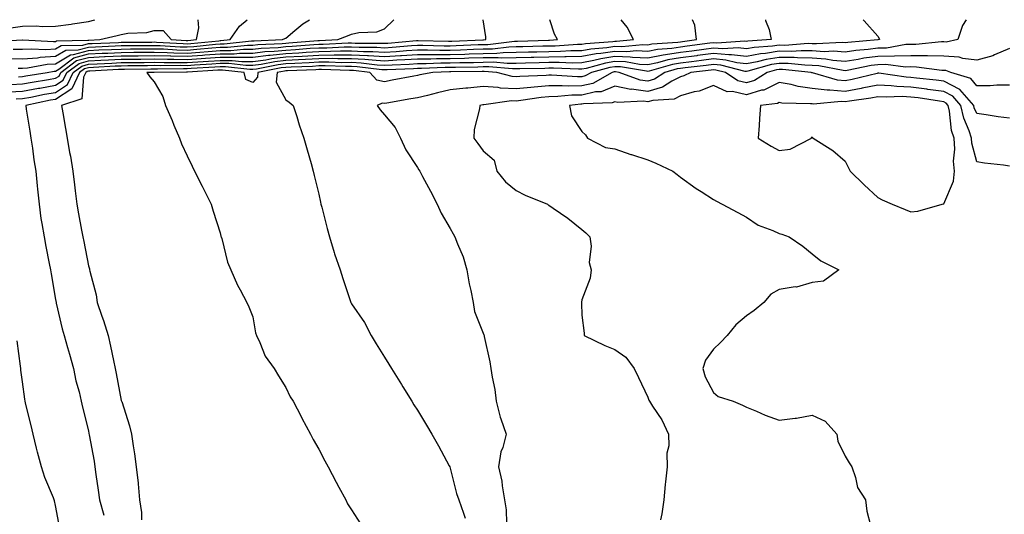
# Model space of a CAD drawing. Units: inches. Extents: x 928883 to 931523, y 7369178 to 7371818.
# Drawn here: x 930387 to 930686, y 7371668 to 7371818 of the extents above; entities that cross this region are included whole.
import ezdxf

# ---------------------------------------------------------------- set-up
doc = ezdxf.new("R2010")
doc.units = ezdxf.units.IN
doc.header["$MEASUREMENT"] = 0
doc.layers.add('Contour_92887369', color=7, linetype='Continuous', true_color=0x3ce34b)

msp = doc.modelspace()

# ---------------------------------------------------------------- linework, layer by layer
at = {"layer": 'Contour_92887369'}
for points in [[(930378.61, 7371811.36, 3338), (930387.98, 7371811.85, 3338), (930388.05, 7371811.85, 3338), (930388.11, 7371811.86, 3338), (930397.45, 7371811.33, 3338), (930398.05, 7371811.36, 3338), (930398.4, 7371811.57, 3338), (930407.85, 7371811.73, 3338), (930408.05, 7371811.78, 3338), (930408.18, 7371811.79, 3338), (930411.57, 7371811.92, 3338), (930416.77, 7371813.2, 3338), (930418.05, 7371813.54, 3338), (930420, 7371813.87, 3338), (930425.83, 7371814.14, 3338), (930428.05, 7371814.66, 3338), (930430.79, 7371814.66, 3338), (930433.24, 7371811.92, 3338), (930437.78, 7371811.65, 3338), (930438.05, 7371811.65, 3338), (930438.3, 7371811.67, 3338), (930440.95, 7371811.92, 3338), (930441.63, 7371815.51, 3338), (930441.41, 7371818, 3338)], [(930383.83, 7371806.14, 3340), (930388.05, 7371806.12, 3340), (930392.57, 7371806.44, 3340), (930393.38, 7371806.59, 3340), (930398.05, 7371806.85, 3340), (930401.22, 7371808.75, 3340), (930404.94, 7371808.81, 3340), (930408.05, 7371809.68, 3340), (930410.19, 7371809.78, 3340), (930416.15, 7371810.02, 3340), (930418.05, 7371810.1, 3340), (930419.85, 7371810.12, 3340), (930426.29, 7371810.16, 3340), (930428.05, 7371810.18, 3340), (930429.84, 7371810.14, 3340), (930435.91, 7371809.78, 3340), (930438.05, 7371809.73, 3340), (930440.09, 7371809.88, 3340), (930446.64, 7371810.51, 3340), (930448.05, 7371810.62, 3340), (930449.35, 7371810.62, 3340), (930457.66, 7371811.53, 3340), (930458.05, 7371811.53, 3340), (930458.4, 7371811.58, 3340), (930467.01, 7371811.92, 3340), (930467.74, 7371812.23, 3340), (930468.05, 7371812.4, 3340), (930470.83, 7371814.7, 3340), (930473.23, 7371816.74, 3340), (930475.21, 7371818, 3340)], [(930383.95, 7371796.02, 3344), (930388.05, 7371796.22, 3344), (930392.85, 7371797.12, 3344), (930393.32, 7371797.19, 3344), (930398.05, 7371798.03, 3344), (930400.42, 7371799.55, 3344), (930401.53, 7371801.92, 3344), (930405.26, 7371804.71, 3344), (930408.05, 7371805.49, 3344), (930411.79, 7371805.66, 3344), (930414.18, 7371805.79, 3344), (930418.05, 7371805.97, 3344), (930422.13, 7371806, 3344), (930423.94, 7371806.03, 3344), (930428.05, 7371806.06, 3344), (930432.09, 7371805.96, 3344), (930433.98, 7371805.99, 3344), (930438.05, 7371805.9, 3344), (930442.35, 7371806.22, 3344), (930443.68, 7371806.29, 3344), (930448.05, 7371806.63, 3344), (930452.76, 7371806.63, 3344), (930453.41, 7371806.56, 3344), (930458.05, 7371806.56, 3344), (930462.8, 7371807.17, 3344), (930463.32, 7371807.19, 3344), (930468.05, 7371807.71, 3344), (930472.03, 7371807.94, 3344), (930474.25, 7371808.12, 3344), (930478.05, 7371808.35, 3344), (930481.6, 7371808.37, 3344), (930484.64, 7371808.5, 3344), (930488.05, 7371808.53, 3344), (930491.64, 7371808.33, 3344), (930494.47, 7371808.34, 3344), (930498.05, 7371808.12, 3344), (930501.62, 7371808.35, 3344), (930504.75, 7371808.63, 3344), (930508.05, 7371808.85, 3344), (930511.11, 7371808.86, 3344), (930514.88, 7371808.75, 3344), (930518.05, 7371808.76, 3344), (930521.13, 7371808.85, 3344), (930525.14, 7371809.02, 3344), (930528.05, 7371809.1, 3344), (930530.83, 7371809.14, 3344), (930535.88, 7371809.75, 3344), (930538.05, 7371809.79, 3344), (930540.13, 7371809.84, 3344), (930546.13, 7371810, 3344), (930548.05, 7371810.04, 3344), (930549.9, 7371810.07, 3344), (930556.67, 7371810.54, 3344), (930558.05, 7371810.56, 3344), (930559.19, 7371810.78, 3344), (930567.5, 7371811.37, 3344), (930568.05, 7371811.45, 3344), (930568.53, 7371811.44, 3344), (930573.74, 7371811.92, 3344), (930571.81, 7371815.68, 3344), (930570.01, 7371818, 3344)], [(930384.42, 7371798.29, 3343), (930388.05, 7371798.47, 3343), (930390.96, 7371799.01, 3343), (930395.92, 7371799.79, 3343), (930398.05, 7371800.17, 3343), (930399.11, 7371800.85, 3343), (930399.62, 7371801.92, 3343), (930404.44, 7371805.53, 3343), (930408.05, 7371806.54, 3343), (930412.89, 7371806.76, 3343), (930413.19, 7371806.78, 3343), (930418.05, 7371807, 3343), (930422.92, 7371807.05, 3343), (930423.18, 7371807.05, 3343), (930428.05, 7371807.09, 3343), (930433, 7371806.97, 3343), (930433.09, 7371806.97, 3343), (930438.05, 7371806.85, 3343), (930442.76, 7371807.21, 3343), (930443.4, 7371807.27, 3343), (930448.05, 7371807.63, 3343), (930452.34, 7371807.63, 3343), (930453.93, 7371807.8, 3343), (930458.05, 7371807.81, 3343), (930461.7, 7371808.27, 3343), (930464.51, 7371808.38, 3343), (930468.05, 7371808.77, 3343), (930471.02, 7371808.94, 3343), (930475.43, 7371809.3, 3343), (930478.05, 7371809.45, 3343), (930480.5, 7371809.47, 3343), (930485.84, 7371809.71, 3343), (930488.05, 7371809.72, 3343), (930490.37, 7371809.6, 3343), (930495.75, 7371809.62, 3343), (930498.05, 7371809.47, 3343), (930500.35, 7371809.62, 3343), (930506.28, 7371810.15, 3343), (930508.05, 7371810.27, 3343), (930509.7, 7371810.28, 3343), (930516.21, 7371810.08, 3343), (930518.05, 7371810.09, 3343), (930519.83, 7371810.14, 3343), (930526.55, 7371810.42, 3343), (930528.05, 7371810.46, 3343), (930529.49, 7371810.48, 3343), (930537.61, 7371811.48, 3343), (930538.05, 7371811.49, 3343), (930538.47, 7371811.5, 3343), (930547.87, 7371811.74, 3343), (930548.05, 7371811.75, 3343), (930548.22, 7371811.75, 3343), (930550.65, 7371811.92, 3343), (930549.73, 7371813.6, 3343), (930548.3, 7371818, 3343)], [(930384.5, 7371815.47, 3337), (930388.05, 7371815.98, 3337), (930392.21, 7371816.09, 3337), (930394.09, 7371815.89, 3337), (930398.05, 7371816.02, 3337), (930402.81, 7371816.68, 3337), (930403.26, 7371816.71, 3337), (930408.05, 7371817.49, 3337), (930410.05, 7371818, 3337)], [(930385.13, 7371809, 3339), (930388.05, 7371808.99, 3339), (930390.79, 7371809.18, 3339), (930395.07, 7371808.94, 3339), (930398.05, 7371809.1, 3339), (930399.81, 7371810.16, 3339), (930406.4, 7371810.27, 3339), (930408.05, 7371810.73, 3339), (930409.19, 7371810.78, 3339), (930417.23, 7371811.1, 3339), (930418.05, 7371811.14, 3339), (930418.82, 7371811.15, 3339), (930427.33, 7371811.2, 3339), (930428.05, 7371811.21, 3339), (930428.78, 7371811.19, 3339), (930436.84, 7371810.72, 3339), (930438.05, 7371810.69, 3339), (930439.2, 7371810.77, 3339), (930447.72, 7371811.59, 3339), (930448.05, 7371811.62, 3339), (930448.35, 7371811.62, 3339), (930451.1, 7371811.92, 3339), (930453.93, 7371816.04, 3339), (930456.31, 7371818, 3339)], [(930386.09, 7371793.88, 3345), (930388.05, 7371793.97, 3345), (930390.57, 7371794.44, 3345), (930394.68, 7371795.29, 3345), (930398.05, 7371795.89, 3345), (930401.72, 7371798.25, 3345), (930403.45, 7371801.92, 3345), (930406.08, 7371803.89, 3345), (930408.05, 7371804.44, 3345), (930410.69, 7371804.56, 3345), (930415.17, 7371804.8, 3345), (930418.05, 7371804.93, 3345), (930421.09, 7371804.96, 3345), (930424.96, 7371805.01, 3345), (930428.05, 7371805.03, 3345), (930431.09, 7371804.96, 3345), (930434.96, 7371805.01, 3345), (930438.05, 7371804.94, 3345), (930441.31, 7371805.18, 3345), (930444.6, 7371805.37, 3345), (930448.05, 7371805.63, 3345), (930451.77, 7371805.63, 3345), (930454.65, 7371805.32, 3345), (930458.05, 7371805.32, 3345), (930461.95, 7371805.82, 3345), (930463.79, 7371806.18, 3345), (930468.05, 7371806.65, 3345), (930473.04, 7371806.94, 3345), (930473.07, 7371806.94, 3345), (930478.05, 7371807.24, 3345), (930482.7, 7371807.27, 3345), (930483.43, 7371807.3, 3345), (930488.05, 7371807.33, 3345), (930492.9, 7371807.06, 3345), (930493.2, 7371807.07, 3345), (930498.05, 7371806.77, 3345), (930502.9, 7371807.07, 3345), (930503.23, 7371807.1, 3345), (930508.05, 7371807.42, 3345), (930512.53, 7371807.44, 3345), (930513.54, 7371807.41, 3345), (930518.05, 7371807.43, 3345), (930522.42, 7371807.55, 3345), (930523.74, 7371807.61, 3345), (930528.05, 7371807.73, 3345), (930532.18, 7371807.79, 3345), (930534.16, 7371808.03, 3345), (930538.05, 7371808.1, 3345), (930541.79, 7371808.19, 3345), (930544.38, 7371808.25, 3345), (930548.05, 7371808.34, 3345), (930551.59, 7371808.39, 3345), (930554.73, 7371808.61, 3345), (930558.05, 7371808.66, 3345), (930560.79, 7371809.18, 3345), (930565.66, 7371809.53, 3345), (930568.05, 7371809.9, 3345), (930570.14, 7371809.83, 3345), (930576.55, 7371810.42, 3345), (930578.05, 7371810.36, 3345), (930579.35, 7371810.62, 3345), (930587.26, 7371811.14, 3345), (930588.05, 7371811.26, 3345), (930588.64, 7371811.34, 3345), (930592.9, 7371811.92, 3345), (930592.42, 7371816.29, 3345), (930591.67, 7371818, 3345)], [(930386.71, 7371803.26, 3341), (930388.05, 7371803.25, 3341), (930389.49, 7371803.35, 3341), (930395.52, 7371804.45, 3341), (930398.05, 7371804.59, 3341), (930402.63, 7371807.34, 3341), (930403.49, 7371807.36, 3341), (930408.05, 7371808.63, 3341), (930411.19, 7371808.78, 3341), (930415.06, 7371808.93, 3341), (930418.05, 7371809.07, 3341), (930420.87, 7371809.1, 3341), (930425.25, 7371809.12, 3341), (930428.05, 7371809.15, 3341), (930430.89, 7371809.08, 3341), (930434.97, 7371808.84, 3341), (930438.05, 7371808.77, 3341), (930440.98, 7371808.99, 3341), (930445.56, 7371809.43, 3341), (930448.05, 7371809.62, 3341), (930450.34, 7371809.63, 3341), (930456.42, 7371810.29, 3341), (930458.05, 7371810.29, 3341), (930459.5, 7371810.47, 3341), (930466.9, 7371810.77, 3341), (930468.05, 7371810.9, 3341), (930469.02, 7371810.95, 3341), (930477.78, 7371811.65, 3341), (930478.05, 7371811.67, 3341), (930478.3, 7371811.67, 3341), (930483.85, 7371811.92, 3341), (930486.85, 7371813.12, 3341), (930488.05, 7371813.6, 3341), (930490.23, 7371814.1, 3341), (930495.68, 7371814.29, 3341), (930498.05, 7371815.19, 3341), (930500.87, 7371818, 3341)], [(930386.79, 7371800.66, 3342), (930388.05, 7371800.72, 3342), (930389.07, 7371800.91, 3342), (930395.51, 7371801.92, 3342), (930397.66, 7371802.31, 3342), (930398.05, 7371802.33, 3342), (930399.09, 7371802.95, 3342), (930403.62, 7371806.35, 3342), (930408.05, 7371807.58, 3342), (930412.19, 7371807.78, 3342), (930413.98, 7371807.85, 3342), (930418.05, 7371808.04, 3342), (930421.9, 7371808.07, 3342), (930424.22, 7371808.09, 3342), (930428.05, 7371808.12, 3342), (930431.94, 7371808.03, 3342), (930434.03, 7371807.9, 3342), (930438.05, 7371807.81, 3342), (930441.87, 7371808.1, 3342), (930444.48, 7371808.35, 3342), (930448.05, 7371808.63, 3342), (930451.34, 7371808.63, 3342), (930455.18, 7371809.05, 3342), (930458.05, 7371809.05, 3342), (930460.6, 7371809.37, 3342), (930465.71, 7371809.58, 3342), (930468.05, 7371809.83, 3342), (930470.02, 7371809.95, 3342), (930476.6, 7371810.47, 3342), (930478.05, 7371810.56, 3342), (930479.4, 7371810.57, 3342), (930487.04, 7371810.91, 3342), (930488.05, 7371810.92, 3342), (930489.11, 7371810.86, 3342), (930497.02, 7371810.89, 3342), (930498.05, 7371810.83, 3342), (930499.08, 7371810.89, 3342), (930507.81, 7371811.67, 3342), (930508.05, 7371811.69, 3342), (930508.28, 7371811.69, 3342), (930517.55, 7371811.42, 3342), (930518.05, 7371811.42, 3342), (930518.54, 7371811.43, 3342), (930527.96, 7371811.83, 3342), (930528.05, 7371811.83, 3342), (930528.14, 7371811.83, 3342), (930528.85, 7371811.92, 3342), (930528.88, 7371812.75, 3342), (930528.05, 7371817.95, 3342), (930528.04, 7371818, 3342)], [(930613.81, 7371818, 3346), (930613.85, 7371817.72, 3346), (930615, 7371814.97, 3346), (930615.6, 7371811.92, 3346), (930608.48, 7371811.49, 3346), (930608.05, 7371811.41, 3346), (930607.59, 7371811.46, 3346), (930599.07, 7371810.9, 3346), (930598.05, 7371810.98, 3346), (930596.98, 7371810.84, 3346), (930590.07, 7371809.9, 3346), (930588.05, 7371809.64, 3346), (930585.34, 7371809.21, 3346), (930581.04, 7371808.93, 3346), (930578.05, 7371808.34, 3346), (930574.62, 7371808.49, 3346), (930571.75, 7371808.22, 3346), (930568.05, 7371808.34, 3346), (930563.81, 7371807.68, 3346), (930562.39, 7371807.58, 3346), (930558.05, 7371806.75, 3346), (930553.29, 7371806.68, 3346), (930552.83, 7371806.7, 3346), (930548.05, 7371806.63, 3346), (930543.44, 7371806.53, 3346), (930542.64, 7371806.51, 3346), (930538.05, 7371806.41, 3346), (930533.64, 7371806.33, 3346), (930532.56, 7371806.43, 3346), (930528.05, 7371806.36, 3346), (930523.73, 7371806.24, 3346), (930522.35, 7371806.22, 3346), (930518.05, 7371806.1, 3346), (930513.88, 7371806.09, 3346), (930512.15, 7371806.02, 3346), (930508.05, 7371806, 3346), (930504.23, 7371805.75, 3346), (930501.78, 7371805.65, 3346), (930498.05, 7371805.41, 3346), (930494.33, 7371805.64, 3346), (930492.04, 7371805.91, 3346), (930488.05, 7371806.13, 3346), (930483.87, 7371806.11, 3346), (930482.29, 7371806.16, 3346), (930478.05, 7371806.13, 3346), (930474.08, 7371805.89, 3346), (930471.94, 7371805.81, 3346), (930468.05, 7371805.58, 3346), (930464.75, 7371805.22, 3346), (930460.53, 7371804.39, 3346), (930458.05, 7371804.08, 3346), (930455.89, 7371804.08, 3346), (930450.76, 7371804.64, 3346), (930448.05, 7371804.64, 3346), (930445.53, 7371804.44, 3346), (930440.28, 7371804.14, 3346), (930438.05, 7371803.98, 3346), (930435.95, 7371804.03, 3346), (930430.09, 7371803.95, 3346), (930428.05, 7371804.01, 3346), (930425.98, 7371803.99, 3346), (930420.05, 7371803.91, 3346), (930418.05, 7371803.9, 3346), (930416.16, 7371803.81, 3346), (930409.59, 7371803.46, 3346), (930408.05, 7371803.39, 3346), (930406.9, 7371803.07, 3346), (930405.36, 7371801.92, 3346), (930403.03, 7371796.94, 3346), (930398.05, 7371793.75, 3346), (930396.49, 7371793.48, 3346), (930388.99, 7371791.92, 3346), (930389.16, 7371790.81, 3346), (930390.26, 7371784.13, 3346), (930390.58, 7371781.92, 3346), (930391.02, 7371778.95, 3346), (930391.51, 7371775.38, 3346), (930392.03, 7371771.92, 3346), (930392.49, 7371767.48, 3346), (930392.54, 7371766.41, 3346), (930393.06, 7371761.92, 3346), (930393.63, 7371757.5, 3346), (930393.94, 7371756.03, 3346), (930394.55, 7371751.92, 3346), (930395.11, 7371748.98, 3346), (930396.11, 7371743.86, 3346), (930396.49, 7371741.92, 3346), (930396.76, 7371740.63, 3346), (930398.05, 7371732.92, 3346), (930398.2, 7371731.92, 3346), (930398.26, 7371731.71, 3346), (930400.06, 7371723.93, 3346), (930400.69, 7371721.92, 3346), (930401.74, 7371718.23, 3346), (930402.33, 7371716.2, 3346), (930403.52, 7371711.92, 3346), (930404.24, 7371708.11, 3346), (930405.22, 7371704.75, 3346), (930405.86, 7371701.92, 3346), (930406.24, 7371700.11, 3346), (930408.05, 7371692.94, 3346), (930408.21, 7371692.08, 3346), (930408.26, 7371691.7, 3346), (930409.77, 7371683.64, 3346), (930410.02, 7371681.92, 3346), (930410.34, 7371679.63, 3346), (930411.01, 7371674.88, 3346), (930411.42, 7371671.92, 3346), (930412.7, 7371667.27, 3346)], [(930643.57, 7371818, 3347), (930643.81, 7371817.68, 3347), (930648.05, 7371812.96, 3347), (930648.45, 7371812.32, 3347), (930648.55, 7371811.92, 3347), (930648.12, 7371811.84, 3347), (930648.05, 7371811.84, 3347), (930647.96, 7371811.83, 3347), (930638.88, 7371811.09, 3347), (930638.05, 7371810.97, 3347), (930637.17, 7371811.04, 3347), (930629.36, 7371810.61, 3347), (930628.05, 7371810.69, 3347), (930626.84, 7371810.71, 3347), (930619.78, 7371810.19, 3347), (930618.05, 7371810.21, 3347), (930616.03, 7371809.9, 3347), (930610.4, 7371809.57, 3347), (930608.05, 7371809.12, 3347), (930605.54, 7371809.41, 3347), (930600.87, 7371809.1, 3347), (930598.05, 7371809.33, 3347), (930595.08, 7371808.95, 3347), (930591.51, 7371808.46, 3347), (930588.05, 7371808.02, 3347), (930583.42, 7371807.29, 3347), (930582.73, 7371807.24, 3347), (930578.05, 7371806.31, 3347), (930573.46, 7371806.52, 3347), (930572.76, 7371806.63, 3347), (930568.05, 7371806.79, 3347), (930563.84, 7371806.13, 3347), (930561.67, 7371805.54, 3347), (930558.05, 7371804.85, 3347), (930555.16, 7371804.8, 3347), (930551.1, 7371804.97, 3347), (930548.05, 7371804.93, 3347), (930545.11, 7371804.86, 3347), (930540.91, 7371804.78, 3347), (930538.05, 7371804.71, 3347), (930535.31, 7371804.67, 3347), (930531.17, 7371805.04, 3347), (930528.05, 7371804.99, 3347), (930525.06, 7371804.91, 3347), (930520.98, 7371804.86, 3347), (930518.05, 7371804.78, 3347), (930515.21, 7371804.76, 3347), (930510.72, 7371804.59, 3347), (930508.05, 7371804.58, 3347), (930505.56, 7371804.41, 3347), (930500.34, 7371804.2, 3347), (930498.05, 7371804.06, 3347), (930495.77, 7371804.2, 3347), (930490.91, 7371804.78, 3347), (930488.05, 7371804.94, 3347), (930485.05, 7371804.92, 3347), (930481.17, 7371805.04, 3347), (930478.05, 7371805.03, 3347), (930475.12, 7371804.85, 3347), (930470.81, 7371804.68, 3347), (930468.05, 7371804.52, 3347), (930465.71, 7371804.27, 3347), (930459.1, 7371802.97, 3347), (930458.05, 7371802.84, 3347), (930457.13, 7371802.84, 3347), (930449.77, 7371803.64, 3347), (930448.05, 7371803.64, 3347), (930446.45, 7371803.52, 3347), (930439.24, 7371803.11, 3347), (930438.05, 7371803.02, 3347), (930436.93, 7371803.05, 3347), (930429.08, 7371802.95, 3347), (930428.05, 7371802.98, 3347), (930427.01, 7371802.97, 3347), (930419, 7371802.87, 3347), (930418.05, 7371802.86, 3347), (930417.15, 7371802.82, 3347), (930408.49, 7371802.36, 3347), (930408.05, 7371802.34, 3347), (930407.72, 7371802.25, 3347), (930407.28, 7371801.92, 3347), (930406.6, 7371800.47, 3347), (930406.1, 7371793.87, 3347), (930399.9, 7371791.92, 3347), (930400.29, 7371789.69, 3347), (930401.07, 7371784.94, 3347), (930401.6, 7371781.92, 3347), (930402.34, 7371777.63, 3347), (930402.58, 7371776.45, 3347), (930403.29, 7371771.92, 3347), (930403.86, 7371767.73, 3347), (930404, 7371765.97, 3347), (930404.49, 7371761.92, 3347), (930405.05, 7371758.92, 3347), (930405.97, 7371754, 3347), (930406.36, 7371751.92, 3347), (930406.61, 7371750.48, 3347), (930408.05, 7371743.07, 3347), (930408.35, 7371742.22, 3347), (930408.41, 7371741.92, 3347), (930408.48, 7371741.48, 3347), (930410.37, 7371734.25, 3347), (930410.72, 7371731.92, 3347), (930412.13, 7371727.84, 3347), (930412.64, 7371726.51, 3347), (930414.05, 7371721.92, 3347), (930414.8, 7371718.67, 3347), (930415.66, 7371714.31, 3347), (930416.18, 7371711.92, 3347), (930416.52, 7371710.39, 3347), (930418.05, 7371702.14, 3347), (930418.11, 7371701.98, 3347), (930418.13, 7371701.92, 3347), (930418.16, 7371701.81, 3347), (930420.58, 7371694.45, 3347), (930421.14, 7371691.92, 3347), (930421.65, 7371688.32, 3347), (930422.09, 7371685.96, 3347), (930422.61, 7371681.92, 3347), (930423.13, 7371677.01, 3347), (930423.13, 7371676.83, 3347), (930423.57, 7371671.92, 3347), (930424.2, 7371668.07, 3347), (930424.14, 7371665.82, 3347)], [(930674.87, 7371818, 3348), (930673.75, 7371816.22, 3348), (930672.35, 7371811.92, 3348), (930668.78, 7371811.19, 3348), (930668.05, 7371811.24, 3348), (930667.38, 7371811.25, 3348), (930659.52, 7371810.45, 3348), (930658.05, 7371810.47, 3348), (930656.56, 7371810.42, 3348), (930650.59, 7371809.38, 3348), (930648.05, 7371809.32, 3348), (930645.06, 7371808.93, 3348), (930641.35, 7371808.63, 3348), (930638.05, 7371808.14, 3348), (930634.54, 7371808.42, 3348), (930631.71, 7371808.26, 3348), (930628.05, 7371808.49, 3348), (930624.68, 7371808.55, 3348), (930621.65, 7371808.32, 3348), (930618.05, 7371808.38, 3348), (930613.87, 7371807.73, 3348), (930612.33, 7371807.64, 3348), (930608.05, 7371806.82, 3348), (930603.48, 7371807.35, 3348), (930602.67, 7371807.3, 3348), (930598.05, 7371807.69, 3348), (930593.19, 7371807.06, 3348), (930592.94, 7371807.03, 3348), (930588.05, 7371806.41, 3348), (930584.18, 7371805.79, 3348), (930581.01, 7371804.88, 3348), (930578.05, 7371804.29, 3348), (930575.57, 7371804.4, 3348), (930571.26, 7371805.13, 3348), (930568.05, 7371805.24, 3348), (930565.18, 7371804.79, 3348), (930559.32, 7371803.19, 3348), (930558.05, 7371802.95, 3348), (930557.04, 7371802.93, 3348), (930549.37, 7371803.24, 3348), (930548.05, 7371803.22, 3348), (930546.78, 7371803.19, 3348), (930539.18, 7371803.05, 3348), (930538.05, 7371803.02, 3348), (930536.97, 7371803, 3348), (930529.78, 7371803.65, 3348), (930528.05, 7371803.63, 3348), (930526.39, 7371803.58, 3348), (930519.62, 7371803.49, 3348), (930518.05, 7371803.45, 3348), (930516.53, 7371803.44, 3348), (930509.29, 7371803.16, 3348), (930508.05, 7371803.15, 3348), (930506.89, 7371803.08, 3348), (930498.89, 7371802.76, 3348), (930498.05, 7371802.71, 3348), (930497.21, 7371802.76, 3348), (930489.77, 7371803.64, 3348), (930488.05, 7371803.74, 3348), (930486.24, 7371803.73, 3348), (930480.06, 7371803.93, 3348), (930478.05, 7371803.92, 3348), (930476.17, 7371803.8, 3348), (930469.69, 7371803.55, 3348), (930468.05, 7371803.46, 3348), (930466.66, 7371803.31, 3348), (930459.58, 7371801.92, 3348), (930459.45, 7371800.52, 3348), (930458.05, 7371798.89, 3348), (930455.9, 7371799.77, 3348), (930455.39, 7371801.92, 3348), (930448.77, 7371802.64, 3348), (930448.05, 7371802.64, 3348), (930447.38, 7371802.59, 3348), (930438.2, 7371802.07, 3348), (930438.05, 7371802.06, 3348), (930437.9, 7371802.06, 3348), (930428.07, 7371801.95, 3348), (930428.03, 7371801.95, 3348), (930425.82, 7371801.92, 3348), (930426.74, 7371800.6, 3348), (930428.05, 7371799.12, 3348), (930430.72, 7371794.59, 3348), (930431.53, 7371791.92, 3348), (930433.48, 7371787.35, 3348), (930434.06, 7371785.92, 3348), (930435.7, 7371781.92, 3348), (930436.38, 7371780.26, 3348), (930438.05, 7371776.58, 3348), (930439.56, 7371773.43, 3348), (930440.31, 7371771.92, 3348), (930442.66, 7371767.31, 3348), (930442.92, 7371766.79, 3348), (930445.41, 7371761.92, 3348), (930445.92, 7371759.79, 3348), (930448.05, 7371753.18, 3348), (930448.31, 7371752.18, 3348), (930448.4, 7371751.92, 3348), (930448.57, 7371751.4, 3348), (930450.37, 7371744.25, 3348), (930451.32, 7371741.92, 3348), (930453.36, 7371737.23, 3348), (930454.18, 7371735.79, 3348), (930456.22, 7371731.92, 3348), (930456.77, 7371730.64, 3348), (930458.05, 7371727.58, 3348), (930458.88, 7371722.75, 3348), (930459.15, 7371721.92, 3348), (930460.2, 7371719.76, 3348), (930461.8, 7371715.67, 3348), (930464.53, 7371711.92, 3348), (930465.78, 7371709.66, 3348), (930468.05, 7371706.12, 3348), (930469.37, 7371703.24, 3348), (930470.29, 7371701.92, 3348), (930472.67, 7371697.3, 3348), (930472.93, 7371696.8, 3348), (930475.53, 7371691.92, 3348), (930476.37, 7371690.24, 3348), (930478.05, 7371687.33, 3348), (930479.93, 7371683.8, 3348), (930480.93, 7371681.92, 3348), (930483.4, 7371677.27, 3348), (930484.21, 7371675.76, 3348), (930486.25, 7371671.92, 3348), (930486.82, 7371670.69, 3348), (930488.05, 7371668.86, 3348), (930490.71, 7371664.58, 3348)], [(930688.05, 7371809.28, 3349), (930683.44, 7371807.3, 3349), (930682.94, 7371807.03, 3349), (930678.05, 7371805.65, 3349), (930673.8, 7371806.17, 3349), (930672.71, 7371806.58, 3349), (930668.05, 7371806.9, 3349), (930663.12, 7371806.99, 3349), (930663, 7371806.97, 3349), (930658.05, 7371807.04, 3349), (930653.06, 7371806.91, 3349), (930653.04, 7371806.91, 3349), (930648.05, 7371806.81, 3349), (930643.73, 7371806.24, 3349), (930642.03, 7371805.9, 3349), (930638.05, 7371805.31, 3349), (930634.37, 7371805.6, 3349), (930632.16, 7371806.03, 3349), (930628.05, 7371806.29, 3349), (930623.61, 7371806.36, 3349), (930622.6, 7371806.47, 3349), (930618.05, 7371806.54, 3349), (930614.05, 7371805.92, 3349), (930611.28, 7371805.15, 3349), (930608.05, 7371804.53, 3349), (930605.1, 7371804.87, 3349), (930601.85, 7371805.72, 3349), (930598.05, 7371806.04, 3349), (930594.4, 7371805.57, 3349), (930591.33, 7371805.2, 3349), (930588.05, 7371804.79, 3349), (930585.57, 7371804.39, 3349), (930578.49, 7371802.36, 3349), (930578.05, 7371802.27, 3349), (930577.68, 7371802.29, 3349), (930569.75, 7371803.62, 3349), (930568.05, 7371803.68, 3349), (930566.53, 7371803.44, 3349), (930560.95, 7371801.92, 3349), (930559.09, 7371800.88, 3349), (930558.05, 7371800.63, 3349), (930556.74, 7371800.61, 3349), (930548.82, 7371801.16, 3349), (930548.05, 7371801.14, 3349), (930547.2, 7371801.06, 3349), (930539.22, 7371800.75, 3349), (930538.05, 7371800.63, 3349), (930536.82, 7371800.69, 3349), (930532.21, 7371801.92, 3349), (930528.39, 7371802.26, 3349), (930528.05, 7371802.26, 3349), (930527.72, 7371802.25, 3349), (930518.26, 7371802.13, 3349), (930518.05, 7371802.12, 3349), (930517.85, 7371802.12, 3349), (930512.75, 7371801.92, 3349), (930508.78, 7371801.19, 3349), (930508.05, 7371801.02, 3349), (930506.94, 7371800.81, 3349), (930500.41, 7371799.56, 3349), (930498.05, 7371799.13, 3349), (930495.71, 7371799.58, 3349), (930493.59, 7371801.92, 3349), (930488.64, 7371802.51, 3349), (930488.05, 7371802.54, 3349), (930487.43, 7371802.54, 3349), (930478.95, 7371802.82, 3349), (930478.05, 7371802.81, 3349), (930477.21, 7371802.76, 3349), (930468.56, 7371802.43, 3349), (930468.05, 7371802.4, 3349), (930467.62, 7371802.35, 3349), (930465.43, 7371801.92, 3349), (930465.15, 7371799.02, 3349), (930468.05, 7371793.57, 3349), (930469.03, 7371792.89, 3349), (930470.31, 7371791.92, 3349), (930471.38, 7371788.59, 3349), (930472.09, 7371785.96, 3349), (930473.58, 7371781.92, 3349), (930474.57, 7371778.44, 3349), (930475.74, 7371774.23, 3349), (930476.38, 7371771.92, 3349), (930476.72, 7371770.59, 3349), (930478.05, 7371764.87, 3349), (930478.6, 7371762.47, 3349), (930478.73, 7371761.92, 3349), (930478.99, 7371760.98, 3349), (930480.58, 7371754.45, 3349), (930481.35, 7371751.92, 3349), (930482.79, 7371747.18, 3349), (930482.9, 7371746.77, 3349), (930484.53, 7371741.92, 3349), (930485.43, 7371739.3, 3349), (930487.67, 7371732.3, 3349), (930487.8, 7371731.92, 3349), (930487.89, 7371731.77, 3349), (930488.05, 7371731.54, 3349), (930491.96, 7371725.83, 3349), (930494, 7371721.92, 3349), (930495.51, 7371719.37, 3349), (930498.05, 7371715.36, 3349), (930499.36, 7371713.24, 3349), (930500.18, 7371711.92, 3349), (930503.19, 7371707.06, 3349), (930503.63, 7371706.35, 3349), (930506.36, 7371701.92, 3349), (930507, 7371700.87, 3349), (930508.05, 7371699.19, 3349), (930510.81, 7371694.69, 3349), (930512.48, 7371691.92, 3349), (930514.51, 7371688.38, 3349), (930517.69, 7371682.28, 3349), (930517.88, 7371681.92, 3349), (930518.05, 7371681.58, 3349), (930519.97, 7371673.84, 3349), (930520.62, 7371671.92, 3349), (930522.06, 7371667.91, 3349), (930522.52, 7371666.39, 3349)], [(930688.05, 7371798.08, 3350), (930684.22, 7371798.09, 3350), (930682.14, 7371797.83, 3350), (930678.05, 7371797.84, 3350), (930676.24, 7371800.11, 3350), (930670.22, 7371801.92, 3350), (930668.65, 7371802.51, 3350), (930668.05, 7371802.55, 3350), (930667.41, 7371802.57, 3350), (930659.73, 7371803.6, 3350), (930658.05, 7371803.62, 3350), (930656.39, 7371803.58, 3350), (930650.47, 7371804.34, 3350), (930648.05, 7371804.29, 3350), (930645.96, 7371804.01, 3350), (930638.7, 7371802.57, 3350), (930638.05, 7371802.48, 3350), (930637.44, 7371802.52, 3350), (930630.09, 7371803.96, 3350), (930628.05, 7371804.08, 3350), (930625.85, 7371804.12, 3350), (930620.79, 7371804.66, 3350), (930618.05, 7371804.7, 3350), (930615.64, 7371804.33, 3350), (930608.44, 7371802.31, 3350), (930608.05, 7371802.24, 3350), (930607.69, 7371802.28, 3350), (930600.33, 7371804.2, 3350), (930598.05, 7371804.39, 3350), (930595.86, 7371804.11, 3350), (930589.48, 7371803.35, 3350), (930588.05, 7371803.17, 3350), (930586.97, 7371803, 3350), (930583.22, 7371801.92, 3350), (930580.09, 7371799.88, 3350), (930578.05, 7371799.32, 3350), (930575.75, 7371799.62, 3350), (930569.43, 7371801.92, 3350), (930568.25, 7371802.12, 3350), (930568.05, 7371802.13, 3350), (930567.87, 7371802.1, 3350), (930567.22, 7371801.92, 3350), (930561.35, 7371798.62, 3350), (930558.05, 7371797.84, 3350), (930553.91, 7371797.78, 3350), (930552.06, 7371797.91, 3350), (930548.05, 7371797.84, 3350), (930543.56, 7371797.43, 3350), (930542.58, 7371797.39, 3350), (930538.05, 7371796.92, 3350), (930533.29, 7371797.16, 3350), (930532.63, 7371797.34, 3350), (930528.05, 7371797.69, 3350), (930523.33, 7371797.2, 3350), (930522.8, 7371797.17, 3350), (930518.05, 7371796.63, 3350), (930514.18, 7371795.79, 3350), (930511.11, 7371794.98, 3350), (930508.05, 7371794.26, 3350), (930506.08, 7371793.89, 3350), (930498.71, 7371792.59, 3350), (930498.05, 7371792.46, 3350), (930497.38, 7371792.59, 3350), (930495.77, 7371791.92, 3350), (930496.73, 7371790.6, 3350), (930498.05, 7371789.1, 3350), (930501.32, 7371785.19, 3350), (930502.88, 7371781.92, 3350), (930504.49, 7371778.36, 3350), (930508.05, 7371773.05, 3350), (930508.46, 7371772.34, 3350), (930508.79, 7371771.92, 3350), (930509.63, 7371770.34, 3350), (930512, 7371765.87, 3350), (930514.1, 7371761.92, 3350), (930515.29, 7371759.16, 3350), (930518.05, 7371754.49, 3350), (930518.94, 7371752.81, 3350), (930519.42, 7371751.92, 3350), (930520.2, 7371749.77, 3350), (930521.98, 7371745.85, 3350), (930523.06, 7371741.92, 3350), (930523.81, 7371737.68, 3350), (930524.31, 7371735.66, 3350), (930525.05, 7371731.92, 3350), (930525.39, 7371729.26, 3350), (930528.05, 7371722.67, 3350), (930528.26, 7371722.13, 3350), (930528.32, 7371721.92, 3350), (930528.38, 7371721.59, 3350), (930530.03, 7371713.9, 3350), (930530.36, 7371711.92, 3350), (930530.73, 7371709.24, 3350), (930531.59, 7371705.46, 3350), (930532, 7371701.92, 3350), (930533.18, 7371697.05, 3350), (930533.41, 7371696.56, 3350), (930535.02, 7371691.92, 3350), (930534, 7371687.87, 3350), (930533.46, 7371686.51, 3350), (930532.66, 7371681.92, 3350), (930533.74, 7371677.61, 3350), (930533.78, 7371676.19, 3350), (930534.51, 7371671.92, 3350), (930535.06, 7371668.93, 3350), (930535.13, 7371664.84, 3350)], [(930688.05, 7371788.04, 3351), (930684.62, 7371788.49, 3351), (930680.91, 7371789.06, 3351), (930678.05, 7371789.45, 3351), (930677.32, 7371791.19, 3351), (930677.15, 7371791.92, 3351), (930672.91, 7371796.78, 3351), (930668.05, 7371799.26, 3351), (930665.7, 7371799.57, 3351), (930659.76, 7371800.21, 3351), (930658.05, 7371800.42, 3351), (930656.62, 7371800.49, 3351), (930648.28, 7371801.69, 3351), (930648.05, 7371801.7, 3351), (930647.78, 7371801.65, 3351), (930640.22, 7371799.75, 3351), (930638.05, 7371799.37, 3351), (930635.7, 7371799.57, 3351), (930628.15, 7371801.82, 3351), (930627.98, 7371801.85, 3351), (930627.71, 7371801.92, 3351), (930618.98, 7371802.85, 3351), (930618.05, 7371802.86, 3351), (930617.23, 7371802.73, 3351), (930614.33, 7371801.92, 3351), (930610.47, 7371799.5, 3351), (930608.05, 7371798.79, 3351), (930605.5, 7371799.37, 3351), (930601.71, 7371801.92, 3351), (930598.81, 7371802.68, 3351), (930598.05, 7371802.74, 3351), (930597.32, 7371802.65, 3351), (930591.19, 7371801.92, 3351), (930589.07, 7371800.9, 3351), (930588.05, 7371800.61, 3351), (930585.39, 7371799.26, 3351), (930582.56, 7371797.42, 3351), (930578.05, 7371796.18, 3351), (930573.16, 7371796.81, 3351), (930572.93, 7371796.8, 3351), (930568.05, 7371797.77, 3351), (930563.89, 7371796.08, 3351), (930562.15, 7371796.02, 3351), (930558.05, 7371795.05, 3351), (930554.96, 7371795.01, 3351), (930550.71, 7371794.58, 3351), (930548.05, 7371794.53, 3351), (930545.66, 7371794.31, 3351), (930539.5, 7371793.37, 3351), (930538.05, 7371793.22, 3351), (930536.68, 7371793.29, 3351), (930528.2, 7371792.07, 3351), (930528.05, 7371792.08, 3351), (930527.91, 7371792.06, 3351), (930527.03, 7371791.92, 3351), (930526.96, 7371790.83, 3351), (930525.34, 7371784.63, 3351), (930525.23, 7371781.92, 3351), (930526.47, 7371780.34, 3351), (930528.05, 7371778.12, 3351), (930531.34, 7371775.21, 3351), (930532.22, 7371771.92, 3351), (930534.8, 7371768.67, 3351), (930538.05, 7371766.03, 3351), (930540.79, 7371764.66, 3351), (930547.63, 7371761.92, 3351), (930547.84, 7371761.71, 3351), (930548.05, 7371761.55, 3351), (930549.28, 7371760.69, 3351), (930553.79, 7371757.66, 3351), (930558.05, 7371754.18, 3351), (930559.27, 7371753.14, 3351), (930560.45, 7371751.92, 3351), (930560.85, 7371749.12, 3351), (930560.3, 7371744.17, 3351), (930560.88, 7371741.92, 3351), (930560.57, 7371739.4, 3351), (930558.05, 7371732.81, 3351), (930557.96, 7371732.01, 3351), (930557.94, 7371731.92, 3351), (930557.91, 7371731.78, 3351), (930558.05, 7371728.13, 3351), (930558.71, 7371722.58, 3351), (930558.79, 7371721.92, 3351), (930565.02, 7371718.89, 3351), (930568.05, 7371717.68, 3351), (930571.4, 7371715.28, 3351), (930573.93, 7371711.92, 3351), (930575.26, 7371709.13, 3351), (930578.05, 7371703.19, 3351), (930578.37, 7371702.23, 3351), (930578.6, 7371701.92, 3351), (930579.5, 7371700.47, 3351), (930582.35, 7371696.22, 3351), (930584.4, 7371691.92, 3351), (930584.52, 7371688.39, 3351), (930583.87, 7371686.1, 3351), (930583.94, 7371681.92, 3351), (930583.49, 7371677.36, 3351), (930583.35, 7371676.62, 3351), (930582.98, 7371671.92, 3351), (930582.32, 7371667.65, 3351), (930581.97, 7371665.84, 3351)], [(930688.05, 7371773.43, 3352), (930686.24, 7371773.73, 3352), (930680.43, 7371774.3, 3352), (930678.05, 7371774.75, 3352), (930676.6, 7371780.47, 3352), (930676.5, 7371781.92, 3352), (930675.79, 7371784.18, 3352), (930674.16, 7371788.03, 3352), (930673.28, 7371791.92, 3352), (930670.84, 7371794.71, 3352), (930668.05, 7371796.14, 3352), (930663.19, 7371796.79, 3352), (930662.95, 7371796.82, 3352), (930658.05, 7371797.45, 3352), (930653.78, 7371797.65, 3352), (930652.08, 7371797.89, 3352), (930648.05, 7371798.12, 3352), (930643.28, 7371797.15, 3352), (930642.91, 7371797.06, 3352), (930638.05, 7371796.19, 3352), (930633.39, 7371796.58, 3352), (930632.64, 7371796.51, 3352), (930628.05, 7371797.1, 3352), (930623.81, 7371797.68, 3352), (930621.7, 7371798.27, 3352), (930618.05, 7371798.92, 3352), (930613.38, 7371796.6, 3352), (930612.64, 7371796.51, 3352), (930608.05, 7371795.16, 3352), (930603.86, 7371796.12, 3352), (930602.16, 7371796.03, 3352), (930598.05, 7371798.02, 3352), (930593.67, 7371796.3, 3352), (930592.15, 7371796.02, 3352), (930588.05, 7371794.83, 3352), (930586.12, 7371793.85, 3352), (930579.58, 7371793.45, 3352), (930578.05, 7371793.03, 3352), (930576.78, 7371793.19, 3352), (930568.93, 7371792.8, 3352), (930568.05, 7371792.98, 3352), (930567.3, 7371792.67, 3352), (930558.5, 7371792.37, 3352), (930558.05, 7371792.27, 3352), (930557.71, 7371792.26, 3352), (930554.33, 7371791.92, 3352), (930554.91, 7371788.77, 3352), (930558.05, 7371783.95, 3352), (930559.11, 7371782.98, 3352), (930559.72, 7371781.92, 3352), (930565.2, 7371779.07, 3352), (930568.05, 7371778.67, 3352), (930572.94, 7371777.03, 3352), (930573.1, 7371776.97, 3352), (930578.05, 7371775.34, 3352), (930580.52, 7371774.39, 3352), (930585.74, 7371771.92, 3352), (930587.04, 7371770.91, 3352), (930588.05, 7371770.05, 3352), (930592.74, 7371766.61, 3352), (930594.28, 7371765.69, 3352), (930598.05, 7371763.32, 3352), (930598.92, 7371762.79, 3352), (930600.7, 7371761.92, 3352), (930605.48, 7371759.35, 3352), (930608.05, 7371757.95, 3352), (930611.6, 7371755.47, 3352), (930616.1, 7371753.87, 3352), (930618.05, 7371752.96, 3352), (930618.87, 7371752.73, 3352), (930621.08, 7371751.92, 3352), (930625.25, 7371749.12, 3352), (930628.05, 7371746.74, 3352), (930630.72, 7371744.59, 3352), (930636.1, 7371741.92, 3352), (930631.51, 7371738.46, 3352), (930628.05, 7371738.09, 3352), (930623.31, 7371736.66, 3352), (930622.84, 7371736.71, 3352), (930618.05, 7371735.94, 3352), (930615.49, 7371734.48, 3352), (930613.34, 7371731.92, 3352), (930610.44, 7371729.53, 3352), (930608.05, 7371727.92, 3352), (930604.84, 7371725.13, 3352), (930602.22, 7371721.92, 3352), (930600.19, 7371719.78, 3352), (930598.05, 7371717.75, 3352), (930595.59, 7371714.38, 3352), (930594.77, 7371711.92, 3352), (930595.51, 7371709.38, 3352), (930598.05, 7371704.53, 3352), (930599.51, 7371703.38, 3352), (930604.03, 7371701.92, 3352), (930606.84, 7371700.71, 3352), (930608.05, 7371700.1, 3352), (930611.11, 7371698.86, 3352), (930613.79, 7371697.66, 3352), (930618.05, 7371696.16, 3352), (930622.89, 7371696.76, 3352), (930623.24, 7371696.73, 3352), (930628.05, 7371697.66, 3352), (930631.99, 7371695.86, 3352), (930635.58, 7371691.92, 3352), (930635.87, 7371689.74, 3352), (930638.05, 7371685.18, 3352), (930639.27, 7371683.14, 3352), (930640.1, 7371681.92, 3352), (930641.26, 7371678.71, 3352), (930641.79, 7371675.66, 3352), (930644.26, 7371671.92, 3352), (930644.62, 7371668.49, 3352), (930645.78, 7371664.18, 3352)], [(930399.32, 7371663.19, 3345), (930398.05, 7371670.22, 3345), (930397.73, 7371671.6, 3345), (930397.68, 7371671.92, 3345), (930397.45, 7371672.52, 3345), (930394.8, 7371678.67, 3345), (930393.76, 7371681.92, 3345), (930392.59, 7371686.46, 3345), (930392.29, 7371687.68, 3345), (930391.21, 7371691.92, 3345), (930390.65, 7371694.52, 3345), (930389.05, 7371700.93, 3345), (930388.82, 7371701.92, 3345), (930388.72, 7371702.59, 3345), (930388.05, 7371707.8, 3345), (930387.53, 7371711.4, 3345), (930387.48, 7371711.92, 3345), (930387.39, 7371712.58, 3345), (930386.43, 7371720.3, 3345)]]:
    msp.add_polyline3d(points, dxfattribs=at)
msp.add_polyline3d([(930658.05, 7371759.59, 3353), (930660.21, 7371759.76, 3353), (930667.59, 7371761.92, 3353), (930667.97, 7371762, 3353), (930668.05, 7371762.02, 3353), (930671.05, 7371768.92, 3353), (930671.34, 7371771.92, 3353), (930671.05, 7371774.92, 3353), (930671.39, 7371778.58, 3353), (930671.17, 7371781.92, 3353), (930670.42, 7371784.29, 3353), (930669.81, 7371790.16, 3353), (930669.41, 7371791.92, 3353), (930668.78, 7371792.65, 3353), (930668.05, 7371793.02, 3353), (930666.79, 7371793.18, 3353), (930660.31, 7371794.18, 3353), (930658.05, 7371794.47, 3353), (930655.37, 7371794.59, 3353), (930650.52, 7371794.39, 3353), (930648.05, 7371794.53, 3353), (930645.88, 7371794.09, 3353), (930639.37, 7371793.25, 3353), (930638.05, 7371793.01, 3353), (930636.86, 7371793.11, 3353), (930628.44, 7371792.31, 3353), (930628.05, 7371792.36, 3353), (930627.54, 7371792.43, 3353), (930618.78, 7371792.65, 3353), (930618.05, 7371792.78, 3353), (930617.47, 7371792.5, 3353), (930612.35, 7371791.92, 3353), (930612.02, 7371787.94, 3353), (930611.96, 7371785.83, 3353), (930611.68, 7371781.92, 3353), (930615.61, 7371779.48, 3353), (930618.05, 7371778.18, 3353), (930621.4, 7371778.57, 3353), (930627.83, 7371781.92, 3353), (930627.86, 7371782.11, 3353), (930628.05, 7371782.33, 3353), (930628.19, 7371782.06, 3353), (930628.38, 7371781.92, 3353), (930634.33, 7371778.21, 3353), (930638.05, 7371774.91, 3353), (930639.09, 7371772.96, 3353), (930639.64, 7371771.92, 3353), (930643.84, 7371767.71, 3353), (930648.05, 7371763.94, 3353), (930649.31, 7371763.18, 3353), (930652.35, 7371761.92, 3353), (930656.36, 7371760.23, 3353)], close=True, dxfattribs=at)

doc.saveas('drawing.dxf')
